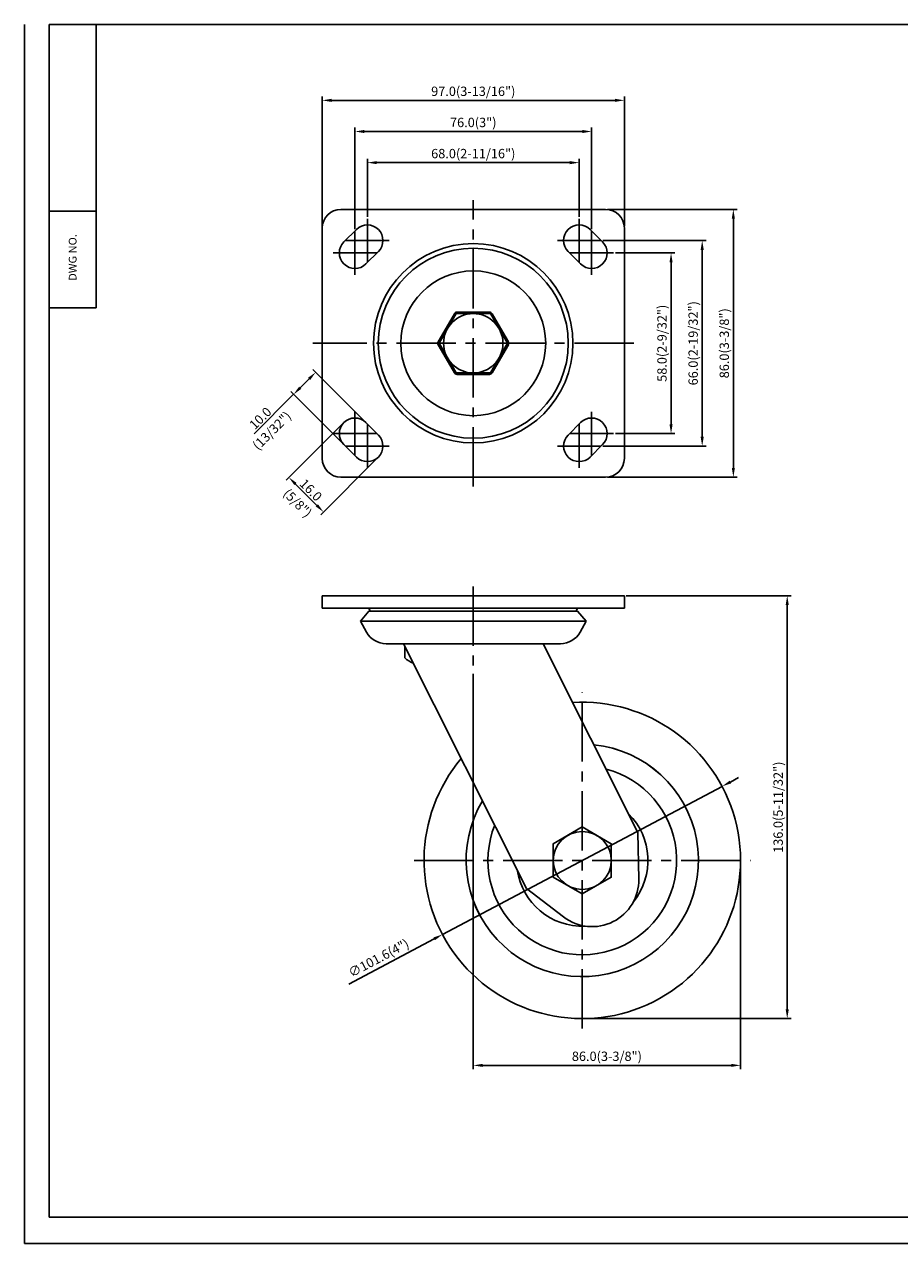
# Model space of a CAD drawing. Extents: x -489 to 73, y 2842 to 3233.
# Drawn here: x -489 to -208, y 2842 to 3233 of the extents above; entities that cross this region are included whole.
import ezdxf
from ezdxf.enums import TextEntityAlignment as Align

# ---------------------------------------------------------------- set-up
doc = ezdxf.new("R2010")
doc.units = 0
doc.linetypes.add('CENTER', pattern=[50.8, 31.75, -6.35, 6.35, -6.35])
doc.linetypes.add('CENTER2', pattern=[28.575, 19.05, -3.175, 3.175, -3.175])
doc.layers.get('0').update_dxf_attribs({"linetype": 'CONTINUOUS'})
doc.layers.get('DEFPOINTS').update_dxf_attribs({"linetype": 'CONTINUOUS'})
for name, color, linetype in [('1', 4, 'CONTINUOUS'), ('3', 3, 'CONTINUOUS'), ('DIM', 4, 'CONTINUOUS')]:
    doc.layers.add(name, color=color, linetype=linetype)
doc.styles.add('HBRGD', font='ROMAND', dxfattribs={"height": 2.5, "bigfont": 'HBRGD'})
doc.styles.add('ROMANS', font='romans.shx')
doc.dimstyles.get("Standard").update_dxf_attribs({"dimtxt": 2.5, "dimasz": 2.5, "dimexe": 1.25, "dimexo": 0.625, "dimtad": 1, "dimzin": 4, "dimdsep": 46, "dimtxsty": 'ROMANS', "dimcen": -2.5, "dimclrd": 4, "dimclre": 4, "dimclrt": 7, "dimadec": 0, "dimazin": 0, "dimtfac": 1, "dimtmove": 0, "dimatfit": 3, "dimfxl": 0, "dimtolj": 1, "dimtzin": 4, "dimarcsym": 0})

# ---------------------------------------------------------------- blocks, each defined once
blk = doc.blocks.new('*D12')
at = {"color": 4, "lineweight": -2}
for p, q in [((-299.62, 3159.77), (-280.49, 3159.77)), ((-281.74, 3156.77), (-281.74, 3104.77)), ((-299.62, 3101.77), (-280.49, 3101.77))]:
    blk.add_line(p, q, dxfattribs=at)
at = {"color": 4}
for points in [[(-282.24, 3156.77), (-281.24, 3156.77), (-281.74, 3159.77)], [(-282.24, 3104.77), (-281.24, 3104.77), (-281.74, 3101.77)]]:
    blk.add_solid(points, dxfattribs=at)
at = {"layer": 'DEFPOINTS', "color": 0}
for p in [(-300.24, 3159.77), (-300.24, 3101.77), (-281.74, 3101.77)]:
    blk.add_point(p, dxfattribs=at)
at = {"color": 7, "insert": (-284.65, 3130.77), "char_height": 3, "attachment_point": 5, "rotation": 90, "style": 'ROMANS'}
blk.add_mtext('\\A1;58.0(2-9/32")', dxfattribs=at)
blk = doc.blocks.new('*D13')
at = {"color": 4, "lineweight": -2}
for p, q in [((-303.62, 3163.77), (-270.49, 3163.77)), ((-271.74, 3160.77), (-271.74, 3100.77)), ((-303.62, 3097.77), (-270.49, 3097.77))]:
    blk.add_line(p, q, dxfattribs=at)
at = {"color": 4}
for points in [[(-272.24, 3160.77), (-271.24, 3160.77), (-271.74, 3163.77)], [(-272.24, 3100.77), (-271.24, 3100.77), (-271.74, 3097.77)]]:
    blk.add_solid(points, dxfattribs=at)
at = {"layer": 'DEFPOINTS', "color": 0}
for p in [(-304.24, 3163.77), (-304.24, 3097.77), (-271.74, 3097.77)]:
    blk.add_point(p, dxfattribs=at)
at = {"color": 7, "insert": (-274.65, 3130.77), "char_height": 3, "attachment_point": 5, "rotation": 90, "style": 'ROMANS'}
blk.add_mtext('\\A1;66.0(2-19/32")', dxfattribs=at)
blk = doc.blocks.new('*D14')
at = {"color": 4, "lineweight": -2}
for p, q in [((-302.12, 3173.77), (-260.49, 3173.77)), ((-261.74, 3170.77), (-261.74, 3090.77)), ((-302.12, 3087.77), (-260.49, 3087.77))]:
    blk.add_line(p, q, dxfattribs=at)
at = {"color": 4}
for points in [[(-262.24, 3170.77), (-261.24, 3170.77), (-261.74, 3173.77)], [(-262.24, 3090.77), (-261.24, 3090.77), (-261.74, 3087.77)]]:
    blk.add_solid(points, dxfattribs=at)
at = {"layer": 'DEFPOINTS', "color": 0}
for p in [(-302.74, 3173.77), (-302.74, 3087.77), (-261.74, 3087.77)]:
    blk.add_point(p, dxfattribs=at)
at = {"color": 7, "insert": (-264.65, 3130.77), "char_height": 3, "attachment_point": 5, "rotation": 90, "style": 'ROMANS'}
blk.add_mtext('\\A1;86.0(3-3/8")', dxfattribs=at)
blk = doc.blocks.new('*D15')
at = {"color": 4, "lineweight": -2}
for p, q in [((-379.24, 3171.4), (-379.24, 3190.02)), ((-314.24, 3188.77), (-376.24, 3188.77)), ((-311.24, 3171.4), (-311.24, 3190.02))]:
    blk.add_line(p, q, dxfattribs=at)
at = {"color": 4}
for points in [[(-376.24, 3189.27), (-376.24, 3188.27), (-379.24, 3188.77)], [(-314.24, 3189.27), (-314.24, 3188.27), (-311.24, 3188.77)]]:
    blk.add_solid(points, dxfattribs=at)
at = {"layer": 'DEFPOINTS', "color": 0}
for p in [(-379.24, 3188.77), (-379.24, 3170.77), (-311.24, 3170.77)]:
    blk.add_point(p, dxfattribs=at)
at = {"color": 7, "insert": (-345.24, 3191.68), "char_height": 3, "attachment_point": 5, "style": 'ROMANS'}
blk.add_mtext('\\A1;68.0(2-11/16")', dxfattribs=at)
blk = doc.blocks.new('*D16')
at = {"color": 4, "lineweight": -2}
for p, q in [((-383.24, 3167.4), (-383.24, 3200.02)), ((-310.24, 3198.77), (-380.24, 3198.77)), ((-307.24, 3167.4), (-307.24, 3200.02))]:
    blk.add_line(p, q, dxfattribs=at)
at = {"color": 4}
for points in [[(-380.24, 3199.27), (-380.24, 3198.27), (-383.24, 3198.77)], [(-310.24, 3199.27), (-310.24, 3198.27), (-307.24, 3198.77)]]:
    blk.add_solid(points, dxfattribs=at)
at = {"layer": 'DEFPOINTS', "color": 0}
for p in [(-383.24, 3198.77), (-383.24, 3166.77), (-307.24, 3166.77)]:
    blk.add_point(p, dxfattribs=at)
at = {"color": 7, "insert": (-345.24, 3201.68), "char_height": 3, "attachment_point": 5, "style": 'ROMANS'}
blk.add_mtext('\\A1;76.0(3")', dxfattribs=at)
blk = doc.blocks.new('*D17')
at = {"color": 4, "lineweight": -2}
for p, q in [((-393.74, 3168.4), (-393.74, 3210.02)), ((-299.74, 3208.77), (-390.74, 3208.77)), ((-296.74, 3168.4), (-296.74, 3210.02))]:
    blk.add_line(p, q, dxfattribs=at)
at = {"color": 4}
for points in [[(-390.74, 3209.27), (-390.74, 3208.27), (-393.74, 3208.77)], [(-299.74, 3209.27), (-299.74, 3208.27), (-296.74, 3208.77)]]:
    blk.add_solid(points, dxfattribs=at)
at = {"layer": 'DEFPOINTS', "color": 0}
for p in [(-393.74, 3208.77), (-393.74, 3167.77), (-296.74, 3167.77)]:
    blk.add_point(p, dxfattribs=at)
at = {"color": 7, "insert": (-345.24, 3211.68), "char_height": 3, "attachment_point": 5, "style": 'ROMANS'}
blk.add_mtext('\\A1;97.0(3-13/16")', dxfattribs=at)
blk = doc.blocks.new('*D18')
at = {"color": 4, "lineweight": -2}
for p, q in [((-296.12, 3049.7), (-243.19, 3049.7)), ((-244.44, 3046.7), (-244.44, 2916.9)), ((-309.61, 2913.9), (-243.19, 2913.9))]:
    blk.add_line(p, q, dxfattribs=at)
at = {"color": 4}
for points in [[(-244.94, 3046.7), (-243.94, 3046.7), (-244.44, 3049.7)], [(-244.94, 2916.9), (-243.94, 2916.9), (-244.44, 2913.9)]]:
    blk.add_solid(points, dxfattribs=at)
at = {"layer": 'DEFPOINTS', "color": 0}
for p in [(-296.74, 3049.7), (-310.24, 2913.9), (-244.44, 2913.9)]:
    blk.add_point(p, dxfattribs=at)
at = {"color": 7, "insert": (-247.35, 2981.8), "char_height": 3, "attachment_point": 5, "rotation": 90, "style": 'ROMANS'}
blk.add_mtext('\\A1;136.0(5-11/32")', dxfattribs=at)
blk = doc.blocks.new('*D19')
at = {"color": 4, "lineweight": -2}
for p, q in [((-345.24, 3024.63), (-345.24, 2897.65)), ((-259.44, 2964.08), (-259.44, 2897.65)), ((-342.24, 2898.9), (-262.44, 2898.9))]:
    blk.add_line(p, q, dxfattribs=at)
at = {"color": 4}
for points in [[(-342.24, 2899.4), (-342.24, 2898.4), (-345.24, 2898.9)], [(-262.44, 2899.4), (-262.44, 2898.4), (-259.44, 2898.9)]]:
    blk.add_solid(points, dxfattribs=at)
at = {"layer": 'DEFPOINTS', "color": 0}
for p in [(-345.24, 3025.25), (-259.44, 2964.7), (-259.44, 2898.9)]:
    blk.add_point(p, dxfattribs=at)
at = {"color": 7, "insert": (-302.34, 2901.82), "char_height": 3, "attachment_point": 5, "style": 'ROMANS'}
blk.add_mtext('\\A1;86.0(3-3/8")', dxfattribs=at)
blk = doc.blocks.new('*D20')
at = {"color": 4, "lineweight": -2}
for p, q in [((-262.7, 2989.89), (-260.04, 2991.29)), ((-265.35, 2988.48), (-355.13, 2940.93)), ((-385.17, 2925.02), (-357.78, 2939.52))]:
    blk.add_line(p, q, dxfattribs=at)
at = {"color": 4}
for points in [[(-262.93, 2990.33), (-262.46, 2989.44), (-265.35, 2988.48)], [(-358.01, 2939.96), (-357.55, 2939.08), (-355.13, 2940.93)]]:
    blk.add_solid(points, dxfattribs=at)
at = {"layer": 'DEFPOINTS', "color": 0}
for p in [(-265.35, 2988.48), (-355.13, 2940.93)]:
    blk.add_point(p, dxfattribs=at)
at = {"color": 7, "insert": (-375.63, 2933.36), "char_height": 3, "attachment_point": 5, "rotation": 27.9088, "style": 'ROMANS'}
blk.add_mtext('\\A1;∅101.6(4")', dxfattribs=at)
blk = doc.blocks.new('*D22')
at = {"color": 4, "lineweight": -2}
for p, q in [((-387.22, 3104.87), (-405.3, 3086.79)), ((-376.15, 3093.8), (-394.23, 3075.72)), ((-402.29, 3085.55), (-395.46, 3078.72))]:
    blk.add_line(p, q, dxfattribs=at)
at = {"color": 4}
for points in [[(-401.94, 3085.91), (-402.65, 3085.2), (-404.41, 3087.67)], [(-395.11, 3079.08), (-395.82, 3078.37), (-393.34, 3076.6)]]:
    blk.add_solid(points, dxfattribs=at)
at = {"layer": 'DEFPOINTS', "color": 0}
for p in [(-386.78, 3105.31), (-375.71, 3094.24), (-393.34, 3076.6)]:
    blk.add_point(p, dxfattribs=at)
at = {"color": 7, "insert": (-397.38, 3083.64), "char_height": 3, "attachment_point": 5, "rotation": 315, "style": 'ROMANS'}
blk.add_mtext('\\A1;16.0', dxfattribs=at)
blk = doc.blocks.new('*D23')
at = {"color": 4, "lineweight": -2}
for p, q in [((-380.15, 3105.75), (-396.73, 3122.33)), ((-397.97, 3119.32), (-400.79, 3116.5)), ((-402.92, 3114.38), (-415.63, 3101.66)), ((-387.22, 3098.68), (-403.8, 3115.26))]:
    blk.add_line(p, q, dxfattribs=at)
at = {"color": 4}
for points in [[(-398.32, 3119.68), (-397.61, 3118.97), (-395.84, 3121.45)], [(-401.15, 3116.85), (-400.44, 3116.14), (-402.92, 3114.38)]]:
    blk.add_solid(points, dxfattribs=at)
at = {"layer": 'DEFPOINTS', "color": 0}
for p in [(-402.92, 3114.38), (-379.71, 3105.31), (-386.78, 3098.24)]:
    blk.add_point(p, dxfattribs=at)
at = {"color": 7, "insert": (-413.61, 3106.69), "char_height": 3, "attachment_point": 5, "rotation": 45, "style": 'ROMANS'}
blk.add_mtext('\\A1;10.0', dxfattribs=at)

msp = doc.modelspace()

# ---------------------------------------------------------------- linework, layer by layer
at = {"color": 4, "linetype": 'CENTER2'}
for p, q in [((-345.24, 3084.77), (-345.24, 3176.77)), ((-293.74, 3130.77), (-396.74, 3130.77)), ((-345.24, 3052.7), (-345.24, 3025.25)), ((-310.24, 2910.7), (-310.24, 3018.7)), ((-364.24, 2964.7), (-256.24, 2964.7))]:
    msp.add_line(p, q, dxfattribs=at)
at = {"color": 7}
for p, q in [((-387.74, 3173.77), (-345.24, 3173.77)), ((-302.74, 3173.77), (-345.24, 3173.77)), ((-393.74, 3130.77), (-393.74, 3167.77)), ((-296.74, 3130.77), (-296.74, 3167.77)), ((-393.74, 3130.77), (-393.74, 3093.77)), ((-296.74, 3130.77), (-296.74, 3093.77)), ((-387.74, 3087.77), (-345.24, 3087.77)), ((-302.74, 3087.77), (-345.24, 3087.77))]:
    msp.add_line(p, q, dxfattribs=at)
for p, q in [((-382.78, 3167.31), (-386.78, 3163.31)), ((-307.71, 3167.31), (-303.71, 3163.31)), ((-375.71, 3160.24), (-379.71, 3156.24)), ((-314.78, 3160.24), (-310.78, 3156.24)), ((-466.36, 3142.17), (-481.36, 3142.17)), ((-351.31, 3140.27), (-356.5, 3131.27)), ((-340.05, 3140.77), (-350.44, 3140.77)), ((-333.98, 3131.27), (-339.18, 3140.27)), ((-356.5, 3130.27), (-351.31, 3121.27)), ((-339.18, 3121.27), (-333.98, 3130.27)), ((-350.44, 3120.77), (-340.05, 3120.77)), ((-375.71, 3101.31), (-379.71, 3105.31)), ((-314.78, 3101.31), (-310.78, 3105.31)), ((-382.78, 3094.24), (-386.78, 3098.24)), ((-307.71, 3094.24), (-303.71, 3098.24)), ((-393.74, 3049.7), (-345.24, 3049.7)), ((-393.74, 3049.7), (-393.74, 3045.7)), ((-296.74, 3049.7), (-345.24, 3049.7)), ((-296.74, 3049.7), (-296.74, 3045.7)), ((-393.74, 3045.7), (-345.24, 3045.7)), ((-378.74, 3044.8), (-381.5, 3041.52)), ((-378.74, 3045.7), (-378.29, 3044.8)), ((-378.74, 3044.8), (-345.24, 3044.8)), ((-296.74, 3045.7), (-345.24, 3045.7)), ((-311.74, 3044.8), (-345.24, 3044.8)), ((-311.74, 3045.7), (-312.19, 3044.8)), ((-311.74, 3044.8), (-308.98, 3041.52)), ((-308.98, 3041.52), (-381.5, 3041.52)), ((-381.5, 3041.52), (-379.53, 3037.99)), ((-308.98, 3041.52), (-310.96, 3037.99)), ((-373.24, 3034.3), (-345.24, 3034.3)), ((-328.11, 2955.72), (-367.62, 3034.3)), ((-367.62, 3034.3), (-322.85, 3034.3)), ((-317.24, 3034.3), (-325.47, 3034.3)), ((-292.37, 2973.69), (-322.85, 3034.3)), ((-367.24, 3033.2), (-367.07, 3033.2)), ((-367.24, 3033.2), (-367.24, 3029.81)), ((-292.37, 2973.69), (-292.1, 2958.73)), ((-328.11, 2955.72), (-316.26, 2946.58))]:
    msp.add_line(p, q)
at = {"color": 4, "linetype": 'CENTER'}
for p, q in [((-379.24, 3170.77), (-379.24, 3156.77)), ((-311.24, 3170.77), (-311.24, 3156.77)), ((-386.24, 3163.77), (-372.24, 3163.77)), ((-383.24, 3166.77), (-383.24, 3152.77)), ((-304.24, 3163.77), (-318.24, 3163.77)), ((-307.24, 3166.77), (-307.24, 3152.77)), ((-390.24, 3159.77), (-376.24, 3159.77)), ((-300.24, 3159.77), (-314.24, 3159.77)), ((-383.24, 3094.77), (-383.24, 3108.77)), ((-307.24, 3094.77), (-307.24, 3108.77)), ((-379.24, 3090.77), (-379.24, 3104.77)), ((-311.24, 3090.77), (-311.24, 3104.77)), ((-390.24, 3101.77), (-376.24, 3101.77)), ((-300.24, 3101.77), (-314.24, 3101.77)), ((-386.24, 3097.77), (-372.24, 3097.77)), ((-304.24, 3097.77), (-318.24, 3097.77))]:
    msp.add_line(p, q, dxfattribs=at)
for points in [[(-334.24, 3130.77), (-339.74, 3140.3), (-350.74, 3140.3), (-356.24, 3130.77), (-350.74, 3121.25), (-339.74, 3121.25)], [(-310.24, 2953.95), (-300.93, 2959.33), (-300.93, 2970.08), (-310.24, 2975.45), (-319.55, 2970.08), (-319.55, 2959.33)]]:
    msp.add_lwpolyline(points, close=True)
for centre, radius in [((-345.24, 3130.77), 32), ((-345.24, 3130.77), 32), ((-345.24, 3130.77), 30.5), ((-345.24, 3130.77), 23.25), ((-345.24, 3130.77), 9.53), ((-310.24, 2964.7), 9.31)]:
    msp.add_circle(centre, radius)
at = {"color": 7}
for centre, start, end in [((-387.74, 3167.77), 90, 180), ((-302.74, 3167.77), 0, 90), ((-387.74, 3093.77), 180, 270), ((-302.74, 3093.77), 270, 0)]:
    msp.add_arc(centre, 6, start, end, dxfattribs=at)
for centre, radius, start, end in [((-379.24, 3163.77), 5, 315, 135), ((-311.24, 3163.77), 5, 45, 225), ((-383.24, 3159.77), 5, 135, 315), ((-307.24, 3159.77), 5, 225, 45), ((-350.44, 3139.77), 1, 90, 150), ((-340.05, 3139.77), 1, 30, 90), ((-355.64, 3130.77), 1, 150, 210), ((-334.85, 3130.77), 1, 330, 30), ((-350.44, 3121.77), 1, 210, 270), ((-340.05, 3121.77), 1, 270, 330), ((-383.24, 3101.77), 5, 45, 225), ((-307.24, 3101.77), 5, 315, 135), ((-379.24, 3097.77), 5, 225, 45), ((-311.24, 3097.77), 5, 135, 315), ((-373.24, 3041.5), 7.2, 209.2229, 270), ((-317.24, 3041.5), 7.2, 270, 330.7771), ((-362.24, 3034.7), 7, 224.4153, 251.2607), ((-310.24, 2964.7), 50.8, 139.8815, 93.5116), ((-310.24, 2964.7), 37.31, 149.1162, 84.2767), ((-310.24, 2964.7), 37.3, 149.1213, 84.2716), ((-310.24, 2964.7), 30.3, 158.0013, 75.3915), ((-310.24, 2964.7), 21.1, 321.006, 45.2782), ((-310.24, 2964.7), 21.1, 188.1137, 272.3885), ((-307.09, 2958.45), 15, 232.3428, 1.0505)]:
    msp.add_arc(centre, radius, start, end)
at = {"layer": '1', "color": 7}
for p, q in [((-466.36, 3142.17), (-466.36, 3233.17)), ((-481.36, 3173.17), (-466.36, 3173.17))]:
    msp.add_line(p, q, dxfattribs=at)
at = {"layer": '3', "color": 7}
for p in [(-489.36, 3233.17), (72.64, 2841.67)]:
    msp.add_line(p, (-489.36, 2841.67), dxfattribs=at)
at = {"layer": '3'}
for p, q in [((70.64, 3233.17), (-481.36, 3233.17)), ((-481.36, 3233.17), (-481.36, 2850.17)), ((-481.36, 2850.17), (70.64, 2850.17))]:
    msp.add_line(p, q, dxfattribs=at)
at = {"layer": 'DIM'}
for p, q in [((-382.24, 3159.77), (-384.24, 3159.77)), ((-383.24, 3160.77), (-383.24, 3158.77))]:
    msp.add_line(p, q, dxfattribs=at)

# ---------------------------------------------------------------- texts
at = {"insert": (-409.91, 3102.71), "char_height": 3, "attachment_point": 5, "rotation": 45, "style": 'ROMANS'}
msp.add_mtext('\\A1;(13/32")', dxfattribs=at)
at = {"color": 7, "insert": (-401.65, 3079.47), "char_height": 3, "attachment_point": 5, "rotation": 315, "style": 'ROMANS'}
msp.add_mtext('\\A1;(5/8")', dxfattribs=at)
at = {"layer": '1', "style": 'HBRGD', "width": 0.9}
msp.add_text('DWG NO.', height=2.5, rotation=90, dxfattribs=at).set_placement((-472.61, 3150.82), (-472.61, 3165.82), align=Align.FIT)

# ---------------------------------------------------------------- dimensions: what is measured, and where the dimension line sits
for base, p1, p2, text, picture, middle in [((-393.74, 3208.77), (-296.74, 3167.77), (-393.74, 3167.77), '<>(3-13/16")', '*D17', (-345.24, 3211.68)), ((-383.24, 3198.77), (-307.24, 3166.77), (-383.24, 3166.77), '<>(3")', '*D16', (-345.24, 3201.68)), ((-379.24, 3188.77), (-311.24, 3170.77), (-379.24, 3170.77), '<>(2-11/16")', '*D15', (-345.24, 3191.68)), ((-259.44, 2898.9), (-345.24, 3025.25), (-259.44, 2964.7), '86.0(3-3/8")', '*D19', (-302.34, 2901.82))]:
    dim = msp.add_linear_dim(base=base, p1=p1, p2=p2, text=text, dimstyle='Standard', override={"dimtxt": 3, "dimasz": 3, "dimdec": 1, "dimzin": 0, "dimtdec": 1, "dimtzin": 0})
    dim.commit()
    dim.dimension.update_dxf_attribs({"geometry": picture, "text_midpoint": middle})
for base, p1, p2, text, picture, middle in [((-261.74, 3087.77), (-302.74, 3173.77), (-302.74, 3087.77), '<>(3-3/8")', '*D14', (-264.65, 3130.77)), ((-271.74, 3097.77), (-304.24, 3163.77), (-304.24, 3097.77), '<>(2-19/32")', '*D13', (-274.65, 3130.77)), ((-281.74, 3101.77), (-300.24, 3159.77), (-300.24, 3101.77), '<>(2-9/32")', '*D12', (-284.65, 3130.77)), ((-244.44, 2913.9), (-296.74, 3049.7), (-310.24, 2913.9), '136.0(5-11/32")', '*D18', (-247.35, 2981.8))]:
    dim = msp.add_linear_dim(base=base, p1=p1, p2=p2, angle=90, text=text, dimstyle='Standard', override={"dimtxt": 3, "dimasz": 3, "dimdec": 1, "dimzin": 0, "dimtdec": 1, "dimtzin": 0})
    dim.commit()
    dim.dimension.update_dxf_attribs({"geometry": picture, "text_midpoint": middle})
dim = msp.add_linear_dim(base=(-402.92, 3114.38), p1=(-379.71, 3105.31), p2=(-386.78, 3098.24), angle=225, dimstyle='Standard', override={"dimtxt": 3, "dimasz": 3, "dimdec": 1, "dimzin": 0, "dimtdec": 1, "dimtzin": 0})
dim.commit()
dim.dimension.update_dxf_attribs({"geometry": '*D23', "text_midpoint": (-412.11, 3105.18), "dimtype": 161})
dim = msp.add_aligned_dim(p1=(-386.78, 3105.31), p2=(-375.71, 3094.24), distance=-24.94, text='16.0', dimstyle='Standard', override={"dimtxt": 3, "dimasz": 3, "dimdec": 1, "dimzin": 0, "dimtdec": 1, "dimtzin": 0})
dim.commit()
dim.dimension.update_dxf_attribs({"geometry": '*D22', "text_midpoint": (-397.38, 3083.64)})
dim = msp.add_diameter_dim_2p(p1=(-265.35, 2988.48), p2=(-355.13, 2940.93), text='<>(4")', dimstyle='Standard', override={"dimtxt": 3, "dimasz": 3, "dimdec": 1, "dimzin": 0, "dimtdec": 1, "dimtzin": 0})
dim.commit()
dim.dimension.update_dxf_attribs({"geometry": '*D20', "text_midpoint": (-374.26, 2930.79), "dimtype": 163})

doc.saveas('drawing.dxf')
